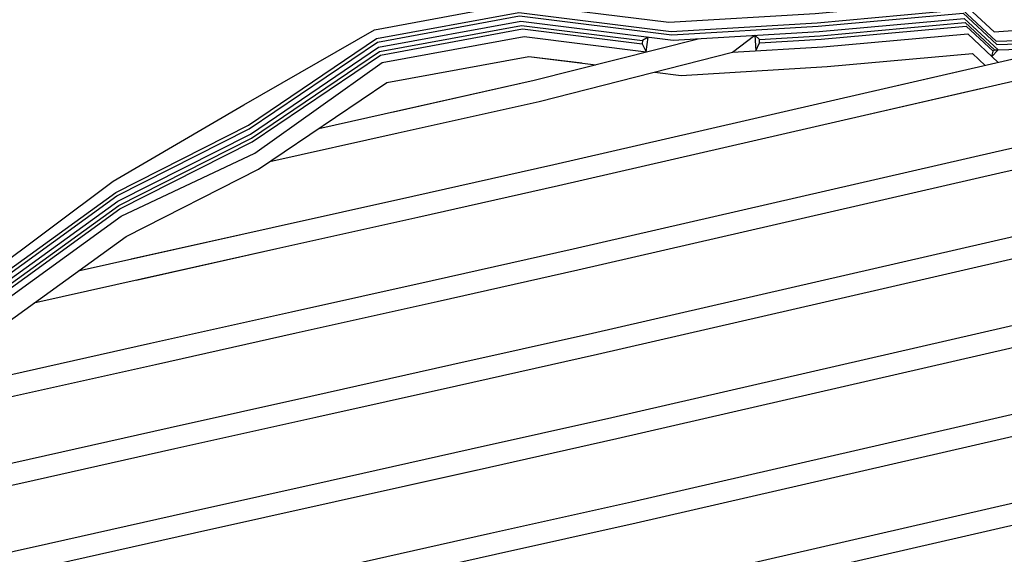
# Model space of a CAD drawing. Extents: x 500358 to 535460, y 4782674 to 4798074.
# Drawn here: x 518326 to 518462, y 4791233 to 4791307 of the extents above; entities that cross this region are included whole.
import ezdxf

# ---------------------------------------------------------------- set-up
doc = ezdxf.new("R2010")
doc.units = 0
doc.layers.add('_Дига', color=255, linetype='Continuous')
doc.layers.add('_Окопи', color=160, linetype='Continuous')
for name, color, linetype, lineweight in [('_Откоси', 12, 'Continuous', 15), ('_Терен', 30, 'Continuous', 15), ('Otkosi', 12, 'Continuous', 18)]:
    doc.layers.add(name, color=color, linetype=linetype, lineweight=lineweight)
doc.linetypes.add('SCARPR2', pattern='A,0.75,[130,ltypeshp.shx,S=1,R=0,X=0,Y=-1],1.5,[130,ltypeshp.shx,S=0.5,R=0,X=0,Y=-0.5],0.75', length=3)
doc.linetypes.add('SCARPR_NC3', pattern='A,0.5,[130,ltypeshp.shx,S=0.25,R=0,X=0,Y=-0.25],1,[130,ltypeshp.shx,S=0.125,R=0,X=0,Y=-0.125],0.5', length=2)

msp = doc.modelspace()

# ---------------------------------------------------------------- linework, layer by layer
at = {"layer": '_Дига', "linetype": 'Continuous', "lineweight": -3, "flags": 128}
for points in [[(518428.127, 4791304.576), (518436.559, 4791305.079), (518456.663, 4791306.902), (518460.708, 4791303.141)], [(518245.617, 4791240.998), (518264.167, 4791251.582), (518283.467, 4791256.895), (518302.719, 4791262.415), (518321.769, 4791268.812), (518339.364, 4791281.536), (518357.741, 4791290.859), (518375.495, 4791302.885), (518395.186, 4791306.501), (518411.953, 4791304.414)], [(518245.854, 4791240.582), (518264.279, 4791251.095), (518283.579, 4791256.408), (518302.831, 4791261.928), (518321.882, 4791268.325), (518339.476, 4791281.049), (518357.853, 4791290.372), (518375.608, 4791302.398), (518395.298, 4791306.014), (518411.895, 4791303.948)], [(518428.157, 4791304.084), (518436.672, 4791304.592), (518456.775, 4791306.415), (518460.517, 4791302.936)]]:
    msp.add_lwpolyline(points, dxfattribs=at)
for points in [[(518412.464, 4791302.837), (518412.719, 4791304.887), (518411.953, 4791304.414), (518411.895, 4791303.948)], [(518427.523, 4791305.133), (518427.654, 4791302.971), (518428.157, 4791304.084), (518428.127, 4791304.576)], [(518461.222, 4791303.123), (518460.353, 4791302.202), (518460.517, 4791302.936), (518460.708, 4791303.141)]]:
    msp.add_lwpolyline(points, close=True, dxfattribs=at)
at = {"layer": '_Окопи', "linetype": 'Continuous', "flags": 128}
for points in [[(518239.131, 4791245.096), (518244.855, 4791242.052), (518263.864, 4791252.898), (518283.164, 4791258.211), (518302.416, 4791263.731), (518321.467, 4791270.128), (518339.061, 4791282.852), (518357.438, 4791292.175), (518375.193, 4791304.201), (518394.883, 4791307.817), (518416.012, 4791305.187), (518436.257, 4791306.395), (518456.36, 4791308.218), (518461.054, 4791303.854), (518477.397, 4791304.349), (518498.624, 4791299.606), (518518.687, 4791299.992)], [(518375.08, 4791304.688), (518394.771, 4791308.304), (518415.9, 4791305.674), (518436.144, 4791306.882), (518456.248, 4791308.705), (518460.941, 4791304.341), (518477.284, 4791304.836), (518498.508, 4791300.092), (518518.57, 4791300.478), (518540.19, 4791294.681), (518559.661, 4791297.817), (518580.504, 4791295.623), (518600.028, 4791298.754), (518619.592, 4791301.788), (518640.541, 4791299.712), (518660.026, 4791303.247)], [(518239.366, 4791245.537), (518244.869, 4791242.611), (518263.752, 4791253.385), (518283.052, 4791258.698), (518302.304, 4791264.218), (518321.354, 4791270.615), (518338.949, 4791283.339), (518357.326, 4791292.662), (518375.08, 4791304.688)]]:
    msp.add_lwpolyline(points, dxfattribs=at)
at = {"layer": '_Откоси', "lineweight": -3, "flags": 128}
for points in [[(518394.242, 4791221.444), (518413.76, 4791225.809), (518433.251, 4791230.295), (518452.741, 4791234.781), (518472.231, 4791239.268), (518475.735, 4791240.074), (518491.557, 4791243.744), (518510.831, 4791248.288), (518530.086, 4791252.908), (518549.323, 4791257.606), (518568.541, 4791262.381), (518587.739, 4791267.233), (518606.918, 4791272.161), (518626.077, 4791277.166), (518645.216, 4791282.248), (518664.334, 4791287.406), (518683.432, 4791292.64), (518721.585, 4791303.262), (518729.625, 4791306.649)], [(518367.063, 4791292.217), (518396.936, 4791298.897), (518419.659, 4791304.663)], [(518378.091, 4791291.609), (518397.609, 4791295.974), (518424.408, 4791302.774), (518427.523, 4791305.133)], [(518333.744, 4791272.47), (518360.592, 4791278.474), (518380.11, 4791282.839), (518399.628, 4791287.203), (518419.119, 4791291.689), (518438.609, 4791296.176), (518469.938, 4791303.387)], [(518380.783, 4791279.915), (518400.301, 4791284.28), (518419.792, 4791288.766), (518439.282, 4791293.252), (518473.31, 4791301.085), (518477.568, 4791303.619)], [(518391.55, 4791233.138), (518411.069, 4791237.503), (518430.559, 4791241.989), (518450.049, 4791246.476), (518469.539, 4791250.962), (518473.043, 4791251.768), (518488.827, 4791255.429), (518508.054, 4791259.962), (518527.263, 4791264.571), (518546.453, 4791269.258), (518565.624, 4791274.021), (518584.776, 4791278.861), (518603.908, 4791283.777), (518641.894, 4791293.701), (518656.475, 4791301.337)], [(518341.073, 4791274.109), (518360.592, 4791278.474), (518380.11, 4791282.839), (518399.628, 4791287.203), (518419.119, 4791291.689), (518438.609, 4791296.176), (518458.099, 4791300.662)], [(518258.07, 4791243.253), (518285.21, 4791249.321), (518304.728, 4791253.686), (518324.247, 4791258.051), (518343.765, 4791262.415), (518363.283, 4791266.78), (518382.802, 4791271.144), (518402.32, 4791275.509), (518421.81, 4791279.995), (518441.301, 4791284.482), (518460.791, 4791288.968), (518464.294, 4791289.774), (518503.971, 4791298.976)], [(518377.418, 4791294.533), (518396.936, 4791298.897)], [(518383.475, 4791268.221), (518402.993, 4791272.585), (518422.483, 4791277.072), (518441.974, 4791281.558), (518461.464, 4791286.045), (518464.967, 4791286.851), (518506.864, 4791296.567), (518514.145, 4791299.172)], [(518341.746, 4791271.186), (518361.264, 4791275.55), (518380.783, 4791279.915), (518400.301, 4791284.28), (518419.792, 4791288.766), (518439.282, 4791293.252), (518458.772, 4791297.739)], [(518378.091, 4791291.609), (518397.609, 4791295.974)], [(518388.858, 4791244.832), (518408.377, 4791249.197), (518427.867, 4791253.683), (518447.357, 4791258.17), (518466.848, 4791262.656), (518470.351, 4791263.463), (518486.097, 4791267.114), (518505.277, 4791271.636), (518524.439, 4791276.235), (518543.582, 4791280.91), (518579.501, 4791289.834), (518594.012, 4791296.529)], [(518124.609, 4791200.553), (518151.357, 4791206.71), (518170.848, 4791211.196), (518190.338, 4791215.683), (518209.828, 4791220.169), (518229.347, 4791224.534), (518248.865, 4791228.898), (518268.383, 4791233.263), (518287.902, 4791237.627), (518307.42, 4791241.992), (518326.938, 4791246.356), (518346.457, 4791250.721), (518365.975, 4791255.086), (518385.494, 4791259.45), (518405.012, 4791263.815), (518424.502, 4791268.301), (518443.993, 4791272.787), (518463.483, 4791277.274), (518466.986, 4791278.08), (518482.684, 4791281.721), (518501.806, 4791286.229), (518536.463, 4791294.546)], [(518265.692, 4791244.957), (518285.21, 4791249.321), (518304.728, 4791253.686), (518324.247, 4791258.051), (518343.765, 4791262.415), (518363.283, 4791266.78), (518382.802, 4791271.144), (518402.32, 4791275.509), (518421.81, 4791279.995), (518441.301, 4791284.482), (518460.791, 4791288.968), (518464.294, 4791289.774), (518479.954, 4791293.406)], [(518386.167, 4791256.527), (518405.685, 4791260.891), (518425.175, 4791265.378), (518444.665, 4791269.864), (518464.156, 4791274.35), (518467.659, 4791275.157), (518483.367, 4791278.8), (518502.5, 4791283.31), (518537.716, 4791291.762), (518540.489, 4791293.467)], [(518360.287, 4791287.628), (518378.091, 4791291.609)], [(518131.867, 4791202.223), (518151.357, 4791206.71), (518170.848, 4791211.196), (518190.338, 4791215.683), (518209.828, 4791220.169), (518229.347, 4791224.534), (518248.865, 4791228.898), (518268.383, 4791233.263), (518287.902, 4791237.627), (518307.42, 4791241.992), (518326.938, 4791246.356), (518346.457, 4791250.721), (518365.975, 4791255.086), (518385.494, 4791259.45), (518405.012, 4791263.815), (518424.502, 4791268.301), (518443.993, 4791272.787), (518463.483, 4791277.274), (518466.986, 4791278.08), (518482.684, 4791281.721), (518501.806, 4791286.229), (518520.91, 4791290.813)], [(518266.365, 4791242.033), (518285.883, 4791246.398), (518305.401, 4791250.762), (518324.92, 4791255.127), (518344.438, 4791259.492), (518363.956, 4791263.856), (518383.475, 4791268.221), (518402.993, 4791272.585), (518422.483, 4791277.072), (518441.974, 4791281.558), (518461.464, 4791286.045), (518464.967, 4791286.851), (518480.637, 4791290.485)], [(518132.54, 4791199.3), (518152.03, 4791203.786), (518171.521, 4791208.273), (518191.011, 4791212.759), (518210.501, 4791217.245), (518230.02, 4791221.61), (518249.538, 4791225.975), (518269.056, 4791230.339), (518288.575, 4791234.704), (518308.093, 4791239.068), (518327.611, 4791243.433), (518347.13, 4791247.797), (518366.648, 4791252.162), (518386.167, 4791256.527), (518405.685, 4791260.891), (518425.175, 4791265.378), (518444.665, 4791269.864), (518464.156, 4791274.35), (518467.659, 4791275.157), (518483.367, 4791278.8), (518502.5, 4791283.31), (518521.616, 4791287.898)], [(518327.591, 4791268.02), (518361.264, 4791275.55), (518380.781, 4791279.914)], [(518115.069, 4791186.043), (518134.559, 4791190.529), (518154.049, 4791195.016), (518173.54, 4791199.502), (518193.03, 4791203.988), (518212.52, 4791208.475), (518232.039, 4791212.839), (518251.557, 4791217.204), (518271.075, 4791221.568), (518290.594, 4791225.933), (518310.112, 4791230.298), (518329.63, 4791234.662), (518349.149, 4791239.027), (518368.667, 4791243.391), (518388.185, 4791247.756), (518407.704, 4791252.121), (518427.194, 4791256.607), (518446.684, 4791261.093), (518466.175, 4791265.58), (518469.678, 4791266.386), (518485.414, 4791270.036), (518504.583, 4791274.555), (518523.733, 4791279.15)], [(518115.742, 4791183.119), (518135.232, 4791187.606), (518154.722, 4791192.092), (518174.213, 4791196.578), (518193.703, 4791201.065), (518213.193, 4791205.551), (518232.712, 4791209.916), (518252.23, 4791214.28), (518271.748, 4791218.645), (518291.267, 4791223.01), (518310.785, 4791227.374), (518330.303, 4791231.739), (518349.822, 4791236.103), (518369.34, 4791240.468), (518388.858, 4791244.832), (518408.377, 4791249.197), (518427.867, 4791253.683), (518447.357, 4791258.17), (518466.848, 4791262.656), (518470.351, 4791263.463), (518486.097, 4791267.114), (518505.277, 4791271.636), (518524.439, 4791276.235)], [(518117.76, 4791174.349), (518137.251, 4791178.835), (518156.741, 4791183.321), (518176.231, 4791187.808), (518195.722, 4791192.294), (518215.212, 4791196.781), (518234.73, 4791201.145), (518254.249, 4791205.51), (518273.767, 4791209.874), (518293.285, 4791214.239), (518312.804, 4791218.603), (518332.322, 4791222.968), (518351.841, 4791227.333), (518371.359, 4791231.697), (518390.877, 4791236.062), (518410.396, 4791240.426), (518429.886, 4791244.913), (518449.376, 4791249.399), (518468.867, 4791253.886), (518472.37, 4791254.692), (518488.145, 4791258.35), (518507.36, 4791262.88), (518526.557, 4791267.487)], [(518249.211, 4791238.198), (518285.883, 4791246.398), (518305.401, 4791250.762), (518324.92, 4791255.127), (518344.438, 4791259.492), (518363.956, 4791263.856), (518383.475, 4791268.221)], [(518115.069, 4791186.043), (518134.559, 4791190.529), (518154.049, 4791195.016), (518173.54, 4791199.502), (518193.03, 4791203.988), (518212.52, 4791208.475), (518232.039, 4791212.839), (518251.557, 4791217.204), (518271.075, 4791221.568), (518290.594, 4791225.933), (518310.112, 4791230.298), (518329.63, 4791234.662), (518349.149, 4791239.027), (518368.667, 4791243.391), (518388.185, 4791247.756), (518407.704, 4791252.121), (518427.194, 4791256.607), (518446.684, 4791261.093), (518466.175, 4791265.58)], [(518118.433, 4791171.425), (518137.924, 4791175.911), (518157.414, 4791180.398), (518176.904, 4791184.884), (518196.395, 4791189.371), (518215.885, 4791193.857), (518235.403, 4791198.222), (518254.922, 4791202.586), (518274.44, 4791206.951), (518293.958, 4791211.315), (518313.477, 4791215.68), (518332.995, 4791220.044), (518352.513, 4791224.409), (518372.032, 4791228.774), (518391.55, 4791233.138), (518411.069, 4791237.503), (518430.559, 4791241.989), (518450.049, 4791246.476), (518469.539, 4791250.962), (518473.043, 4791251.768), (518488.827, 4791255.429), (518508.054, 4791259.962), (518527.263, 4791264.571)], [(518113.67, 4791194.956), (518152.03, 4791203.786), (518171.521, 4791208.273), (518191.011, 4791212.759), (518210.501, 4791217.245), (518230.02, 4791221.61), (518249.538, 4791225.975), (518269.056, 4791230.339), (518288.575, 4791234.704), (518308.093, 4791239.068), (518327.611, 4791243.433), (518347.13, 4791247.797), (518366.648, 4791252.162), (518386.167, 4791256.527)], [(518120.452, 4791162.654), (518139.943, 4791167.141), (518159.433, 4791171.627), (518178.923, 4791176.114), (518198.414, 4791180.6), (518217.904, 4791185.086), (518237.422, 4791189.451), (518256.941, 4791193.816), (518276.459, 4791198.18), (518295.977, 4791202.545), (518315.496, 4791206.909), (518335.014, 4791211.274), (518354.532, 4791215.638), (518374.051, 4791220.003), (518393.569, 4791224.368), (518413.087, 4791228.732), (518432.578, 4791233.219), (518452.068, 4791237.705), (518471.558, 4791242.191), (518475.062, 4791242.998), (518490.875, 4791246.665), (518510.137, 4791251.206), (518529.38, 4791255.824)], [(518117.76, 4791174.349), (518137.251, 4791178.835), (518156.741, 4791183.321), (518176.231, 4791187.808), (518195.722, 4791192.294), (518215.212, 4791196.781), (518234.73, 4791201.145), (518254.249, 4791205.51), (518273.767, 4791209.874), (518293.285, 4791214.239), (518312.804, 4791218.603), (518332.322, 4791222.968), (518351.841, 4791227.333), (518371.359, 4791231.697), (518390.877, 4791236.062), (518410.396, 4791240.426), (518429.886, 4791244.913), (518449.376, 4791249.399), (518468.867, 4791253.886)], [(518121.125, 4791159.731), (518140.616, 4791164.217), (518160.106, 4791168.704), (518179.596, 4791173.19), (518199.087, 4791177.676), (518218.577, 4791182.163), (518238.095, 4791186.527), (518257.614, 4791190.892), (518277.132, 4791195.257), (518296.65, 4791199.621), (518316.169, 4791203.986), (518335.687, 4791208.35), (518355.205, 4791212.715), (518374.724, 4791217.079), (518394.242, 4791221.444), (518413.76, 4791225.809), (518433.251, 4791230.295), (518452.741, 4791234.781), (518472.231, 4791239.268), (518475.735, 4791240.074), (518491.557, 4791243.744), (518510.831, 4791248.288), (518530.086, 4791252.908)], [(517969.042, 4791152.641), (517979.307, 4791152.371), (518018.29, 4791160.687), (518037.78, 4791165.174), (518057.271, 4791169.66), (518076.761, 4791174.146), (518096.251, 4791178.633), (518115.742, 4791183.119), (518135.232, 4791187.606), (518154.722, 4791192.092), (518174.213, 4791196.578), (518193.703, 4791201.065), (518213.193, 4791205.551), (518232.712, 4791209.916), (518252.23, 4791214.28), (518271.748, 4791218.645), (518291.267, 4791223.01), (518310.785, 4791227.374), (518330.303, 4791231.739), (518349.822, 4791236.103), (518369.34, 4791240.468), (518388.857, 4791244.832)], [(518120.452, 4791162.654), (518139.943, 4791167.141), (518159.433, 4791171.627), (518178.923, 4791176.114), (518198.414, 4791180.6), (518217.904, 4791185.086), (518237.422, 4791189.451), (518256.941, 4791193.816), (518276.459, 4791198.18), (518295.977, 4791202.545), (518315.496, 4791206.909), (518335.014, 4791211.274), (518354.532, 4791215.638), (518374.051, 4791220.003), (518393.569, 4791224.368), (518413.087, 4791228.732), (518432.578, 4791233.219), (518452.068, 4791237.705), (518471.558, 4791242.191)]]:
    msp.add_lwpolyline(points, dxfattribs=at)
at = {"layer": '_Терен', "linetype": 'Continuous', "lineweight": -3, "ltscale": 0.3, "flags": 128}
for points in [[(518240.16, 4791245.965), (518244.815, 4791243.489), (518263.567, 4791254.188), (518282.836, 4791259.634), (518302.077, 4791265.203), (518321.082, 4791271.798), (518338.584, 4791284.924), (518356.672, 4791295.502), (518374.8, 4791305.905), (518394.488, 4791309.535), (518415.605, 4791306.953), (518435.855, 4791308.139), (518455.935, 4791310.064), (518460.648, 4791305.618), (518476.832, 4791306.769), (518498.086, 4791301.869), (518518.115, 4791302.357)], [(518239.22, 4791244.199), (518244.835, 4791241.213), (518264.032, 4791252.167), (518283.332, 4791257.48), (518302.584, 4791263), (518321.635, 4791269.397), (518339.229, 4791282.121), (518357.606, 4791291.444), (518375.361, 4791303.47), (518395.052, 4791307.086), (518416.18, 4791304.456), (518436.425, 4791305.664), (518456.528, 4791307.487), (518461.222, 4791303.123), (518477.568, 4791303.619), (518498.798, 4791298.876), (518518.864, 4791299.263), (518540.489, 4791293.467), (518559.965, 4791296.604), (518580.813, 4791294.412), (518600.341, 4791297.544), (518619.91, 4791300.58), (518640.865, 4791298.505), (518660.354, 4791302.041)], [(518424.408, 4791302.774), (518436.915, 4791303.532), (518457.021, 4791305.345), (518461.222, 4791301.381)], [(518245.656, 4791239.765), (518264.433, 4791250.426), (518283.759, 4791255.624), (518303.014, 4791261.135), (518322.105, 4791267.354), (518339.702, 4791280.068), (518358.213, 4791288.805), (518375.844, 4791301.372), (518395.537, 4791304.976), (518412.464, 4791302.837)], [(518413.633, 4791300.04), (518417.302, 4791299.583), (518437.546, 4791300.791), (518457.65, 4791302.615), (518459.422, 4791300.967)], [(518012.071, 4791162.428), (518016.852, 4791166.935), (518036.044, 4791172.718), (518055.618, 4791176.841), (518075.153, 4791181.13), (518094.306, 4791187.082), (518113.086, 4791194.657), (518131.446, 4791204.051), (518150.733, 4791209.421), (518170.099, 4791214.448), (518189.303, 4791220.181), (518208.596, 4791225.522), (518227.678, 4791231.785), (518247.013, 4791236.943), (518265.154, 4791247.294), (518284.454, 4791252.607), (518303.706, 4791258.127), (518322.756, 4791264.524), (518340.351, 4791277.249), (518358.728, 4791286.572), (518376.482, 4791298.597), (518396.173, 4791302.213), (518405.452, 4791301.058)]]:
    msp.add_lwpolyline(points, dxfattribs=at)
at = {"layer": 'Otkosi', "linetype": 'SCARPR_NC3', "flags": 128}
for points in [[(518460.708, 4791303.141), (518456.663, 4791306.902), (518436.559, 4791305.079), (518428.127, 4791304.576)], [(518411.953, 4791304.414), (518395.186, 4791306.501), (518375.495, 4791302.885), (518357.741, 4791290.859), (518339.364, 4791281.536), (518321.769, 4791268.812), (518302.719, 4791262.415), (518283.467, 4791256.895), (518264.167, 4791251.582), (518245.617, 4791240.998)], [(518245.854, 4791240.582), (518264.279, 4791251.095), (518283.579, 4791256.408), (518302.831, 4791261.928), (518321.882, 4791268.325), (518339.476, 4791281.049), (518357.853, 4791290.372), (518375.608, 4791302.398), (518395.298, 4791306.014), (518411.895, 4791303.948)], [(518428.157, 4791304.084), (518436.672, 4791304.592), (518456.775, 4791306.415), (518460.517, 4791302.936)]]:
    msp.add_lwpolyline(points, dxfattribs=at)
at = {"layer": 'Otkosi', "linetype": 'SCARPR2', "flags": 128}
for points in [[(518413.633, 4791300.04), (518417.302, 4791299.583), (518437.546, 4791300.791), (518457.65, 4791302.615), (518459.422, 4791300.967)], [(518128.315, 4791202.449), (518131.446, 4791204.051), (518150.733, 4791209.421), (518170.099, 4791214.448), (518189.303, 4791220.181), (518208.596, 4791225.522), (518227.678, 4791231.785), (518247.013, 4791236.943), (518265.154, 4791247.294), (518284.454, 4791252.607), (518303.706, 4791258.127), (518322.756, 4791264.524), (518340.351, 4791277.249), (518358.728, 4791286.572), (518376.482, 4791298.597), (518396.173, 4791302.213), (518403.539, 4791301.296)], [(518394.242, 4791221.444), (518413.76, 4791225.809), (518433.251, 4791230.295), (518452.741, 4791234.781), (518472.231, 4791239.268), (518475.735, 4791240.074), (518491.557, 4791243.744), (518510.831, 4791248.288), (518530.086, 4791252.908), (518549.323, 4791257.606), (518568.541, 4791262.381), (518587.739, 4791267.233), (518606.918, 4791272.161), (518626.077, 4791277.166), (518645.216, 4791282.248), (518664.334, 4791287.406), (518683.432, 4791292.64), (518715.961, 4791301.697)], [(518378.091, 4791291.609), (518397.609, 4791295.974), (518413.633, 4791300.04)], [(518380.781, 4791279.914), (518400.299, 4791284.279), (518419.789, 4791288.765), (518439.28, 4791293.252), (518462.076, 4791298.499)], [(518383.475, 4791268.221), (518402.993, 4791272.585), (518422.483, 4791277.072), (518441.974, 4791281.558), (518461.464, 4791286.045), (518464.967, 4791286.851), (518497.86, 4791294.479)], [(518391.55, 4791233.138), (518411.069, 4791237.503), (518430.559, 4791241.989), (518450.049, 4791246.476), (518469.539, 4791250.962), (518473.043, 4791251.768), (518488.827, 4791255.429), (518508.054, 4791259.962), (518527.263, 4791264.571), (518546.453, 4791269.258), (518565.624, 4791274.021), (518584.776, 4791278.861), (518603.908, 4791283.777), (518641.894, 4791293.701)], [(518361.784, 4791287.963), (518378.091, 4791291.609)], [(518386.167, 4791256.527), (518405.685, 4791260.891), (518425.175, 4791265.378), (518444.665, 4791269.864), (518464.156, 4791274.35), (518467.659, 4791275.157), (518483.367, 4791278.8), (518502.5, 4791283.31), (518533.603, 4791290.774)], [(518388.858, 4791244.832), (518408.377, 4791249.197), (518427.867, 4791253.683), (518447.357, 4791258.17), (518466.848, 4791262.656), (518470.351, 4791263.463), (518486.097, 4791267.114), (518505.277, 4791271.636), (518524.439, 4791276.235), (518543.582, 4791280.91), (518579.501, 4791289.834)], [(518328.825, 4791268.297), (518361.267, 4791275.551), (518380.783, 4791279.915)], [(518251.132, 4791238.627), (518285.883, 4791246.398), (518305.401, 4791250.762), (518324.92, 4791255.127), (518344.438, 4791259.492), (518363.956, 4791263.856), (518383.475, 4791268.221)], [(518113.67, 4791194.956), (518152.03, 4791203.786), (518171.521, 4791208.273), (518191.011, 4791212.759), (518210.501, 4791217.245), (518230.02, 4791221.61), (518249.538, 4791225.975), (518269.056, 4791230.339), (518288.575, 4791234.704), (518308.093, 4791239.068), (518327.611, 4791243.433), (518347.13, 4791247.797), (518366.648, 4791252.162), (518386.167, 4791256.527)], [(518007.866, 4791158.464), (518018.291, 4791160.688), (518037.781, 4791165.174), (518057.272, 4791169.66), (518076.762, 4791174.147), (518096.252, 4791178.633), (518115.743, 4791183.119), (518135.233, 4791187.606), (518154.723, 4791192.092), (518174.214, 4791196.579), (518193.704, 4791201.065), (518213.194, 4791205.551), (518232.713, 4791209.916), (518252.231, 4791214.281), (518271.749, 4791218.645), (518291.268, 4791223.01), (518310.786, 4791227.374), (518330.304, 4791231.739), (518349.823, 4791236.103), (518369.341, 4791240.468), (518388.858, 4791244.832)]]:
    msp.add_lwpolyline(points, dxfattribs=at)

doc.saveas('drawing.dxf')
